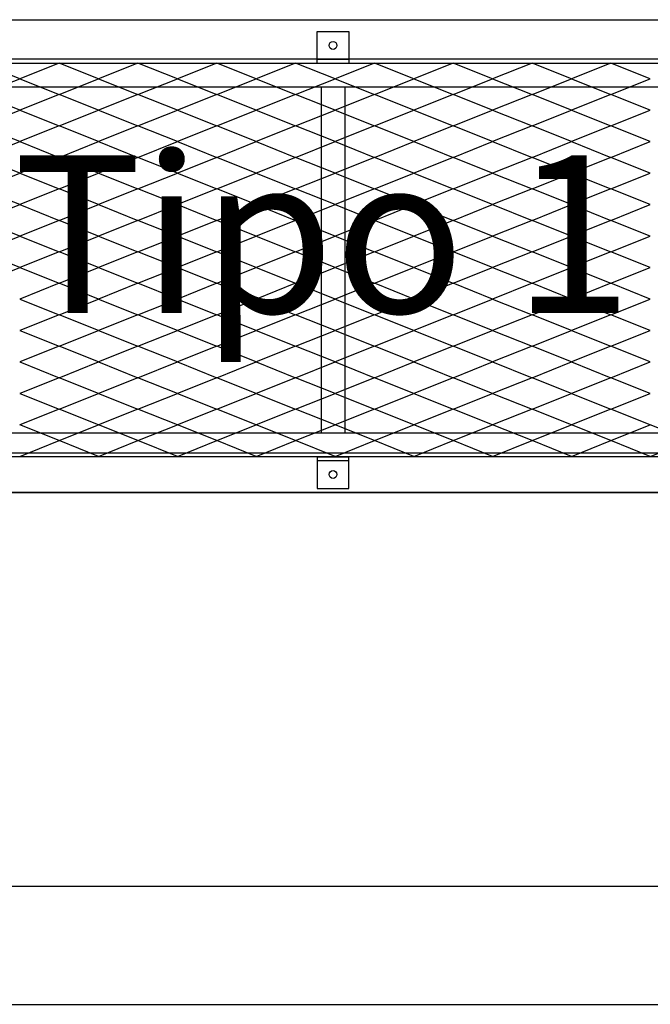
# Model space of a CAD drawing. Units: millimetres. Extents: x 2208 to 2317, y 1186 to 1265.
# Drawn here: x 2265 to 2266, y 1220 to 1222 of the extents above; entities that cross this region are included whole.
import ezdxf

# ---------------------------------------------------------------- set-up
doc = ezdxf.new("R2010")
doc.units = ezdxf.units.MM
for name, color, linetype in [('MET-CANTONEIRA', 1, 'Continuous'), ('MET-PASSARELA', 200, 'Continuous'), ('MET-TERÇA', 3, 'Continuous'), ('TEXTO', 4, 'Continuous')]:
    doc.layers.add(name, color=color, linetype=linetype)
doc.styles.add('tx1', font='GOTHIC.TTF')

msp = doc.modelspace()

# ---------------------------------------------------------------- linework, layer by layer
at = {"color": 9, "extrusion": (2.38817e-14, 0.050356, 0.998731)}
for p, q in [((2265.2572, 1221.6463, -0.0242), (2265.2072, 1221.6662, -0.0252)), ((2265.3072, 1221.6662, -0.0252), (2265.2572, 1221.6463, -0.0242)), ((2265.3572, 1221.6463, -0.0242), (2265.3072, 1221.6662, -0.0252)), ((2265.4072, 1221.6662, -0.0252), (2265.3572, 1221.6463, -0.0242)), ((2265.4572, 1221.6463, -0.0242), (2265.4072, 1221.6662, -0.0252)), ((2265.5072, 1221.6662, -0.0252), (2265.4572, 1221.6463, -0.0242)), ((2265.5572, 1221.6463, -0.0242), (2265.5072, 1221.6662, -0.0252)), ((2265.6072, 1221.6662, -0.0252), (2265.5572, 1221.6463, -0.0242)), ((2265.6572, 1221.6463, -0.0242), (2265.6072, 1221.6662, -0.0252)), ((2265.7072, 1221.6662, -0.0252), (2265.6572, 1221.6463, -0.0242)), ((2265.7572, 1221.6463, -0.0242), (2265.7072, 1221.6662, -0.0252)), ((2265.8072, 1221.6662, -0.0252), (2265.7572, 1221.6463, -0.0242)), ((2265.8572, 1221.6463, -0.0242), (2265.8072, 1221.6662, -0.0252)), ((2265.9072, 1221.6662, -0.0252), (2265.8572, 1221.6463, -0.0242)), ((2265.9572, 1221.6463, -0.0242), (2265.9072, 1221.6662, -0.0252)), ((2266.0072, 1221.6662, -0.0252), (2265.9572, 1221.6463, -0.0242)), ((2266.0572, 1221.6463, -0.0242), (2266.0072, 1221.6662, -0.0252)), ((2265.2072, 1221.6263, -0.0232), (2265.2572, 1221.6463, -0.0242)), ((2265.2572, 1221.6463, -0.0242), (2265.3072, 1221.6263, -0.0232)), ((2265.3072, 1221.6263, -0.0232), (2265.3572, 1221.6463, -0.0242)), ((2265.3572, 1221.6463, -0.0242), (2265.4072, 1221.6263, -0.0232)), ((2265.4072, 1221.6263, -0.0232), (2265.4572, 1221.6463, -0.0242)), ((2265.4572, 1221.6463, -0.0242), (2265.5072, 1221.6263, -0.0232)), ((2265.5072, 1221.6263, -0.0232), (2265.5572, 1221.6463, -0.0242)), ((2265.5572, 1221.6463, -0.0242), (2265.6072, 1221.6263, -0.0232)), ((2265.6072, 1221.6263, -0.0232), (2265.6572, 1221.6463, -0.0242)), ((2265.6572, 1221.6463, -0.0242), (2265.7072, 1221.6263, -0.0232)), ((2265.7072, 1221.6263, -0.0232), (2265.7572, 1221.6463, -0.0242)), ((2265.7572, 1221.6463, -0.0242), (2265.8072, 1221.6263, -0.0232)), ((2265.8072, 1221.6263, -0.0232), (2265.8572, 1221.6463, -0.0242)), ((2265.8572, 1221.6463, -0.0242), (2265.9072, 1221.6263, -0.0232)), ((2265.9072, 1221.6263, -0.0232), (2265.9572, 1221.6463, -0.0242)), ((2265.9572, 1221.6463, -0.0242), (2266.0072, 1221.6263, -0.0232)), ((2266.0072, 1221.6263, -0.0232), (2266.0572, 1221.6463, -0.0242)), ((2265.2572, 1221.6063, -0.0222), (2265.2072, 1221.6263, -0.0232)), ((2265.3072, 1221.6263, -0.0232), (2265.2572, 1221.6063, -0.0222)), ((2265.3572, 1221.6063, -0.0222), (2265.3072, 1221.6263, -0.0232)), ((2265.4072, 1221.6263, -0.0232), (2265.3572, 1221.6063, -0.0222)), ((2265.4572, 1221.6063, -0.0222), (2265.4072, 1221.6263, -0.0232)), ((2265.5072, 1221.6263, -0.0232), (2265.4572, 1221.6063, -0.0222)), ((2265.5572, 1221.6063, -0.0222), (2265.5072, 1221.6263, -0.0232)), ((2265.6072, 1221.6263, -0.0232), (2265.5572, 1221.6063, -0.0222)), ((2265.6572, 1221.6063, -0.0222), (2265.6072, 1221.6263, -0.0232)), ((2265.7072, 1221.6263, -0.0232), (2265.6572, 1221.6063, -0.0222)), ((2265.7572, 1221.6063, -0.0222), (2265.7072, 1221.6263, -0.0232)), ((2265.8072, 1221.6263, -0.0232), (2265.7572, 1221.6063, -0.0222)), ((2265.8572, 1221.6063, -0.0222), (2265.8072, 1221.6263, -0.0232)), ((2265.9072, 1221.6263, -0.0232), (2265.8572, 1221.6063, -0.0222)), ((2265.9572, 1221.6063, -0.0222), (2265.9072, 1221.6263, -0.0232)), ((2266.0072, 1221.6263, -0.0232), (2265.9572, 1221.6063, -0.0222)), ((2266.0572, 1221.6063, -0.0222), (2266.0072, 1221.6263, -0.0232)), ((2265.2072, 1221.5863, -0.0211), (2265.2572, 1221.6063, -0.0222)), ((2265.2572, 1221.6063, -0.0222), (2265.3072, 1221.5863, -0.0211)), ((2265.3072, 1221.5863, -0.0211), (2265.3572, 1221.6063, -0.0222)), ((2265.3572, 1221.6063, -0.0222), (2265.4072, 1221.5863, -0.0211)), ((2265.4072, 1221.5863, -0.0211), (2265.4572, 1221.6063, -0.0222)), ((2265.4572, 1221.6063, -0.0222), (2265.5072, 1221.5863, -0.0211)), ((2265.5072, 1221.5863, -0.0211), (2265.5572, 1221.6063, -0.0222)), ((2265.5572, 1221.6063, -0.0222), (2265.6072, 1221.5863, -0.0211)), ((2265.6072, 1221.5863, -0.0211), (2265.6572, 1221.6063, -0.0222)), ((2265.6572, 1221.6063, -0.0222), (2265.7072, 1221.5863, -0.0211)), ((2265.7072, 1221.5863, -0.0211), (2265.7572, 1221.6063, -0.0222)), ((2265.7572, 1221.6063, -0.0222), (2265.8072, 1221.5863, -0.0211)), ((2265.8072, 1221.5863, -0.0211), (2265.8572, 1221.6063, -0.0222)), ((2265.8572, 1221.6063, -0.0222), (2265.9072, 1221.5863, -0.0211)), ((2265.9072, 1221.5863, -0.0211), (2265.9572, 1221.6063, -0.0222)), ((2265.9572, 1221.6063, -0.0222), (2266.0072, 1221.5863, -0.0211)), ((2266.0072, 1221.5863, -0.0211), (2266.0572, 1221.6063, -0.0222)), ((2265.2572, 1221.5664, -0.0201), (2265.2072, 1221.5863, -0.0211)), ((2265.3072, 1221.5863, -0.0211), (2265.2572, 1221.5664, -0.0201)), ((2265.3572, 1221.5664, -0.0201), (2265.3072, 1221.5863, -0.0211)), ((2265.4072, 1221.5863, -0.0211), (2265.3572, 1221.5664, -0.0201)), ((2265.4572, 1221.5664, -0.0201), (2265.4072, 1221.5863, -0.0211)), ((2265.5072, 1221.5863, -0.0211), (2265.4572, 1221.5664, -0.0201)), ((2265.5572, 1221.5664, -0.0201), (2265.5072, 1221.5863, -0.0211)), ((2265.6072, 1221.5863, -0.0211), (2265.5572, 1221.5664, -0.0201)), ((2265.6572, 1221.5664, -0.0201), (2265.6072, 1221.5863, -0.0211)), ((2265.7072, 1221.5863, -0.0211), (2265.6572, 1221.5664, -0.0201)), ((2265.7572, 1221.5664, -0.0201), (2265.7072, 1221.5863, -0.0211)), ((2265.8072, 1221.5863, -0.0211), (2265.7572, 1221.5664, -0.0201)), ((2265.8572, 1221.5664, -0.0201), (2265.8072, 1221.5863, -0.0211)), ((2265.9072, 1221.5863, -0.0211), (2265.8572, 1221.5664, -0.0201)), ((2265.9572, 1221.5664, -0.0201), (2265.9072, 1221.5863, -0.0211)), ((2266.0072, 1221.5863, -0.0211), (2265.9572, 1221.5664, -0.0201)), ((2266.0572, 1221.5664, -0.0201), (2266.0072, 1221.5863, -0.0211)), ((2265.2072, 1221.5464, -0.0191), (2265.2572, 1221.5664, -0.0201)), ((2265.2572, 1221.5664, -0.0201), (2265.3072, 1221.5464, -0.0191)), ((2265.3072, 1221.5464, -0.0191), (2265.3572, 1221.5664, -0.0201)), ((2265.3572, 1221.5664, -0.0201), (2265.4072, 1221.5464, -0.0191)), ((2265.4072, 1221.5464, -0.0191), (2265.4572, 1221.5664, -0.0201)), ((2265.4572, 1221.5664, -0.0201), (2265.5072, 1221.5464, -0.0191)), ((2265.5072, 1221.5464, -0.0191), (2265.5572, 1221.5664, -0.0201)), ((2265.5572, 1221.5664, -0.0201), (2265.6072, 1221.5464, -0.0191)), ((2265.6072, 1221.5464, -0.0191), (2265.6572, 1221.5664, -0.0201)), ((2265.6572, 1221.5664, -0.0201), (2265.7072, 1221.5464, -0.0191)), ((2265.7072, 1221.5464, -0.0191), (2265.7572, 1221.5664, -0.0201)), ((2265.7572, 1221.5664, -0.0201), (2265.8072, 1221.5464, -0.0191)), ((2265.8072, 1221.5464, -0.0191), (2265.8572, 1221.5664, -0.0201)), ((2265.8572, 1221.5664, -0.0201), (2265.9072, 1221.5464, -0.0191)), ((2265.9072, 1221.5464, -0.0191), (2265.9572, 1221.5664, -0.0201)), ((2265.9572, 1221.5664, -0.0201), (2266.0072, 1221.5464, -0.0191)), ((2266.0072, 1221.5464, -0.0191), (2266.0572, 1221.5664, -0.0201)), ((2265.2572, 1221.5264, -0.0181), (2265.2072, 1221.5464, -0.0191)), ((2265.3072, 1221.5464, -0.0191), (2265.2572, 1221.5264, -0.0181)), ((2265.3572, 1221.5264, -0.0181), (2265.3072, 1221.5464, -0.0191)), ((2265.4072, 1221.5464, -0.0191), (2265.3572, 1221.5264, -0.0181)), ((2265.4572, 1221.5264, -0.0181), (2265.4072, 1221.5464, -0.0191)), ((2265.5072, 1221.5464, -0.0191), (2265.4572, 1221.5264, -0.0181)), ((2265.5572, 1221.5264, -0.0181), (2265.5072, 1221.5464, -0.0191)), ((2265.6072, 1221.5464, -0.0191), (2265.5572, 1221.5264, -0.0181)), ((2265.6572, 1221.5264, -0.0181), (2265.6072, 1221.5464, -0.0191)), ((2265.7072, 1221.5464, -0.0191), (2265.6572, 1221.5264, -0.0181)), ((2265.7572, 1221.5264, -0.0181), (2265.7072, 1221.5464, -0.0191)), ((2265.8072, 1221.5464, -0.0191), (2265.7572, 1221.5264, -0.0181)), ((2265.8572, 1221.5264, -0.0181), (2265.8072, 1221.5464, -0.0191)), ((2265.9072, 1221.5464, -0.0191), (2265.8572, 1221.5264, -0.0181)), ((2265.9572, 1221.5264, -0.0181), (2265.9072, 1221.5464, -0.0191)), ((2266.0072, 1221.5464, -0.0191), (2265.9572, 1221.5264, -0.0181)), ((2266.0572, 1221.5264, -0.0181), (2266.0072, 1221.5464, -0.0191)), ((2265.2072, 1221.5064, -0.0171), (2265.2572, 1221.5264, -0.0181)), ((2265.2572, 1221.5264, -0.0181), (2265.3072, 1221.5064, -0.0171)), ((2265.3072, 1221.5064, -0.0171), (2265.3572, 1221.5264, -0.0181)), ((2265.3572, 1221.5264, -0.0181), (2265.4072, 1221.5064, -0.0171)), ((2265.4072, 1221.5064, -0.0171), (2265.4572, 1221.5264, -0.0181)), ((2265.4572, 1221.5264, -0.0181), (2265.5072, 1221.5064, -0.0171)), ((2265.5072, 1221.5064, -0.0171), (2265.5572, 1221.5264, -0.0181)), ((2265.5572, 1221.5264, -0.0181), (2265.6072, 1221.5064, -0.0171)), ((2265.6072, 1221.5064, -0.0171), (2265.6572, 1221.5264, -0.0181)), ((2265.6572, 1221.5264, -0.0181), (2265.7072, 1221.5064, -0.0171)), ((2265.7072, 1221.5064, -0.0171), (2265.7572, 1221.5264, -0.0181)), ((2265.7572, 1221.5264, -0.0181), (2265.8072, 1221.5064, -0.0171)), ((2265.8072, 1221.5064, -0.0171), (2265.8572, 1221.5264, -0.0181)), ((2265.8572, 1221.5264, -0.0181), (2265.9072, 1221.5064, -0.0171)), ((2265.9072, 1221.5064, -0.0171), (2265.9572, 1221.5264, -0.0181)), ((2265.9572, 1221.5264, -0.0181), (2266.0072, 1221.5064, -0.0171)), ((2266.0072, 1221.5064, -0.0171), (2266.0572, 1221.5264, -0.0181)), ((2265.2572, 1221.4865, -0.0161), (2265.2072, 1221.5064, -0.0171)), ((2265.3072, 1221.5064, -0.0171), (2265.2572, 1221.4865, -0.0161)), ((2265.3572, 1221.4865, -0.0161), (2265.3072, 1221.5064, -0.0171)), ((2265.4072, 1221.5064, -0.0171), (2265.3572, 1221.4865, -0.0161)), ((2265.4572, 1221.4865, -0.0161), (2265.4072, 1221.5064, -0.0171)), ((2265.5072, 1221.5064, -0.0171), (2265.4572, 1221.4865, -0.0161)), ((2265.5572, 1221.4865, -0.0161), (2265.5072, 1221.5064, -0.0171)), ((2265.6072, 1221.5064, -0.0171), (2265.5572, 1221.4865, -0.0161)), ((2265.6572, 1221.4865, -0.0161), (2265.6072, 1221.5064, -0.0171)), ((2265.7072, 1221.5064, -0.0171), (2265.6572, 1221.4865, -0.0161)), ((2265.7572, 1221.4865, -0.0161), (2265.7072, 1221.5064, -0.0171)), ((2265.8072, 1221.5064, -0.0171), (2265.7572, 1221.4865, -0.0161)), ((2265.8572, 1221.4865, -0.0161), (2265.8072, 1221.5064, -0.0171)), ((2265.9072, 1221.5064, -0.0171), (2265.8572, 1221.4865, -0.0161)), ((2265.9572, 1221.4865, -0.0161), (2265.9072, 1221.5064, -0.0171)), ((2266.0072, 1221.5064, -0.0171), (2265.9572, 1221.4865, -0.0161)), ((2266.0572, 1221.4865, -0.0161), (2266.0072, 1221.5064, -0.0171)), ((2265.2072, 1221.4665, -0.0151), (2265.2572, 1221.4865, -0.0161)), ((2265.2572, 1221.4865, -0.0161), (2265.3072, 1221.4665, -0.0151)), ((2265.3072, 1221.4665, -0.0151), (2265.3572, 1221.4865, -0.0161)), ((2265.3572, 1221.4865, -0.0161), (2265.4072, 1221.4665, -0.0151)), ((2265.4072, 1221.4665, -0.0151), (2265.4572, 1221.4865, -0.0161)), ((2265.4572, 1221.4865, -0.0161), (2265.5072, 1221.4665, -0.0151)), ((2265.5072, 1221.4665, -0.0151), (2265.5572, 1221.4865, -0.0161)), ((2265.5572, 1221.4865, -0.0161), (2265.6072, 1221.4665, -0.0151)), ((2265.6072, 1221.4665, -0.0151), (2265.6572, 1221.4865, -0.0161)), ((2265.6572, 1221.4865, -0.0161), (2265.7072, 1221.4665, -0.0151)), ((2265.7072, 1221.4665, -0.0151), (2265.7572, 1221.4865, -0.0161)), ((2265.7572, 1221.4865, -0.0161), (2265.8072, 1221.4665, -0.0151)), ((2265.8072, 1221.4665, -0.0151), (2265.8572, 1221.4865, -0.0161)), ((2265.8572, 1221.4865, -0.0161), (2265.9072, 1221.4665, -0.0151)), ((2265.9072, 1221.4665, -0.0151), (2265.9572, 1221.4865, -0.0161)), ((2265.9572, 1221.4865, -0.0161), (2266.0072, 1221.4665, -0.0151)), ((2266.0072, 1221.4665, -0.0151), (2266.0572, 1221.4865, -0.0161)), ((2265.2572, 1221.4465, -0.0141), (2265.2072, 1221.4665, -0.0151)), ((2265.3072, 1221.4665, -0.0151), (2265.2572, 1221.4465, -0.0141)), ((2265.3572, 1221.4465, -0.0141), (2265.3072, 1221.4665, -0.0151)), ((2265.4072, 1221.4665, -0.0151), (2265.3572, 1221.4465, -0.0141)), ((2265.4572, 1221.4465, -0.0141), (2265.4072, 1221.4665, -0.0151)), ((2265.5072, 1221.4665, -0.0151), (2265.4572, 1221.4465, -0.0141)), ((2265.5572, 1221.4465, -0.0141), (2265.5072, 1221.4665, -0.0151)), ((2265.6072, 1221.4665, -0.0151), (2265.5572, 1221.4465, -0.0141)), ((2265.6572, 1221.4465, -0.0141), (2265.6072, 1221.4665, -0.0151)), ((2265.7072, 1221.4665, -0.0151), (2265.6572, 1221.4465, -0.0141)), ((2265.7572, 1221.4465, -0.0141), (2265.7072, 1221.4665, -0.0151)), ((2265.8072, 1221.4665, -0.0151), (2265.7572, 1221.4465, -0.0141)), ((2265.8572, 1221.4465, -0.0141), (2265.8072, 1221.4665, -0.0151)), ((2265.9072, 1221.4665, -0.0151), (2265.8572, 1221.4465, -0.0141)), ((2265.9572, 1221.4465, -0.0141), (2265.9072, 1221.4665, -0.0151)), ((2266.0072, 1221.4665, -0.0151), (2265.9572, 1221.4465, -0.0141)), ((2266.0572, 1221.4465, -0.0141), (2266.0072, 1221.4665, -0.0151)), ((2265.2072, 1221.4265, -0.0131), (2265.2572, 1221.4465, -0.0141)), ((2265.2572, 1221.4465, -0.0141), (2265.3072, 1221.4265, -0.0131)), ((2265.3072, 1221.4265, -0.0131), (2265.3572, 1221.4465, -0.0141)), ((2265.3572, 1221.4465, -0.0141), (2265.4072, 1221.4265, -0.0131)), ((2265.4072, 1221.4265, -0.0131), (2265.4572, 1221.4465, -0.0141)), ((2265.4572, 1221.4465, -0.0141), (2265.5072, 1221.4265, -0.0131)), ((2265.5072, 1221.4265, -0.0131), (2265.5572, 1221.4465, -0.0141)), ((2265.5572, 1221.4465, -0.0141), (2265.6072, 1221.4265, -0.0131)), ((2265.6072, 1221.4265, -0.0131), (2265.6572, 1221.4465, -0.0141)), ((2265.6572, 1221.4465, -0.0141), (2265.7072, 1221.4265, -0.0131)), ((2265.7072, 1221.4265, -0.0131), (2265.7572, 1221.4465, -0.0141)), ((2265.7572, 1221.4465, -0.0141), (2265.8072, 1221.4265, -0.0131)), ((2265.8072, 1221.4265, -0.0131), (2265.8572, 1221.4465, -0.0141)), ((2265.8572, 1221.4465, -0.0141), (2265.9072, 1221.4265, -0.0131)), ((2265.9072, 1221.4265, -0.0131), (2265.9572, 1221.4465, -0.0141)), ((2265.9572, 1221.4465, -0.0141), (2266.0072, 1221.4265, -0.0131)), ((2266.0072, 1221.4265, -0.0131), (2266.0572, 1221.4465, -0.0141)), ((2265.2572, 1221.4066, -0.0121), (2265.2072, 1221.4265, -0.0131)), ((2265.3072, 1221.4265, -0.0131), (2265.2572, 1221.4066, -0.0121)), ((2265.3572, 1221.4066, -0.0121), (2265.3072, 1221.4265, -0.0131)), ((2265.4072, 1221.4265, -0.0131), (2265.3572, 1221.4066, -0.0121)), ((2265.4572, 1221.4066, -0.0121), (2265.4072, 1221.4265, -0.0131)), ((2265.5072, 1221.4265, -0.0131), (2265.4572, 1221.4066, -0.0121)), ((2265.5572, 1221.4066, -0.0121), (2265.5072, 1221.4265, -0.0131)), ((2265.6072, 1221.4265, -0.0131), (2265.5572, 1221.4066, -0.0121)), ((2265.6572, 1221.4066, -0.0121), (2265.6072, 1221.4265, -0.0131)), ((2265.7072, 1221.4265, -0.0131), (2265.6572, 1221.4066, -0.0121)), ((2265.7572, 1221.4066, -0.0121), (2265.7072, 1221.4265, -0.0131)), ((2265.8072, 1221.4265, -0.0131), (2265.7572, 1221.4066, -0.0121)), ((2265.8572, 1221.4066, -0.0121), (2265.8072, 1221.4265, -0.0131)), ((2265.9072, 1221.4265, -0.0131), (2265.8572, 1221.4066, -0.0121)), ((2265.9572, 1221.4066, -0.0121), (2265.9072, 1221.4265, -0.0131)), ((2266.0072, 1221.4265, -0.0131), (2265.9572, 1221.4066, -0.0121)), ((2266.0572, 1221.4066, -0.0121), (2266.0072, 1221.4265, -0.0131)), ((2265.2072, 1221.3866, -0.0111), (2265.2572, 1221.4066, -0.0121)), ((2265.2572, 1221.4066, -0.0121), (2265.3072, 1221.3866, -0.0111)), ((2265.3072, 1221.3866, -0.0111), (2265.3572, 1221.4066, -0.0121)), ((2265.3572, 1221.4066, -0.0121), (2265.4072, 1221.3866, -0.0111)), ((2265.4072, 1221.3866, -0.0111), (2265.4572, 1221.4066, -0.0121)), ((2265.4572, 1221.4066, -0.0121), (2265.5072, 1221.3866, -0.0111)), ((2265.5072, 1221.3866, -0.0111), (2265.5572, 1221.4066, -0.0121)), ((2265.5572, 1221.4066, -0.0121), (2265.6072, 1221.3866, -0.0111)), ((2265.6072, 1221.3866, -0.0111), (2265.6572, 1221.4066, -0.0121)), ((2265.6572, 1221.4066, -0.0121), (2265.7072, 1221.3866, -0.0111)), ((2265.7072, 1221.3866, -0.0111), (2265.7572, 1221.4066, -0.0121)), ((2265.7572, 1221.4066, -0.0121), (2265.8072, 1221.3866, -0.0111)), ((2265.8072, 1221.3866, -0.0111), (2265.8572, 1221.4066, -0.0121)), ((2265.8572, 1221.4066, -0.0121), (2265.9072, 1221.3866, -0.0111)), ((2265.9072, 1221.3866, -0.0111), (2265.9572, 1221.4066, -0.0121)), ((2265.9572, 1221.4066, -0.0121), (2266.0072, 1221.3866, -0.0111)), ((2266.0072, 1221.3866, -0.0111), (2266.0572, 1221.4066, -0.0121)), ((2265.3072, 1221.3866, -0.0111), (2265.2572, 1221.3666, -0.0101)), ((2265.3572, 1221.3666, -0.0101), (2265.3072, 1221.3866, -0.0111)), ((2265.4072, 1221.3866, -0.0111), (2265.3572, 1221.3666, -0.0101)), ((2265.4572, 1221.3666, -0.0101), (2265.4072, 1221.3866, -0.0111)), ((2265.5072, 1221.3866, -0.0111), (2265.4572, 1221.3666, -0.0101)), ((2265.5572, 1221.3666, -0.0101), (2265.5072, 1221.3866, -0.0111)), ((2265.6072, 1221.3866, -0.0111), (2265.5572, 1221.3666, -0.0101)), ((2265.6572, 1221.3666, -0.0101), (2265.6072, 1221.3866, -0.0111)), ((2265.7072, 1221.3866, -0.0111), (2265.6572, 1221.3666, -0.0101)), ((2265.7572, 1221.3666, -0.0101), (2265.7072, 1221.3866, -0.0111)), ((2265.8072, 1221.3866, -0.0111), (2265.7572, 1221.3666, -0.0101)), ((2265.8572, 1221.3666, -0.0101), (2265.8072, 1221.3866, -0.0111)), ((2265.9072, 1221.3866, -0.0111), (2265.8572, 1221.3666, -0.0101)), ((2265.9572, 1221.3666, -0.0101), (2265.9072, 1221.3866, -0.0111)), ((2266.0072, 1221.3866, -0.0111), (2265.9572, 1221.3666, -0.0101)), ((2266.0572, 1221.3666, -0.0101), (2266.0072, 1221.3866, -0.0111)), ((2265.2572, 1221.3666, -0.0101), (2265.3072, 1221.3466, -0.0091)), ((2265.3072, 1221.3466, -0.0091), (2265.3572, 1221.3666, -0.0101)), ((2265.3572, 1221.3666, -0.0101), (2265.4072, 1221.3466, -0.0091)), ((2265.4072, 1221.3466, -0.0091), (2265.4572, 1221.3666, -0.0101)), ((2265.4572, 1221.3666, -0.0101), (2265.5072, 1221.3466, -0.0091)), ((2265.5072, 1221.3466, -0.0091), (2265.5572, 1221.3666, -0.0101)), ((2265.5572, 1221.3666, -0.0101), (2265.6072, 1221.3466, -0.0091)), ((2265.6072, 1221.3466, -0.0091), (2265.6572, 1221.3666, -0.0101)), ((2265.6572, 1221.3666, -0.0101), (2265.7072, 1221.3466, -0.0091)), ((2265.7072, 1221.3466, -0.0091), (2265.7572, 1221.3666, -0.0101)), ((2265.7572, 1221.3666, -0.0101), (2265.8072, 1221.3466, -0.0091)), ((2265.8072, 1221.3466, -0.0091), (2265.8572, 1221.3666, -0.0101)), ((2265.8572, 1221.3666, -0.0101), (2265.9072, 1221.3466, -0.0091)), ((2265.9072, 1221.3466, -0.0091), (2265.9572, 1221.3666, -0.0101)), ((2265.9572, 1221.3666, -0.0101), (2266.0072, 1221.3466, -0.0091)), ((2266.0072, 1221.3466, -0.0091), (2266.0572, 1221.3666, -0.0101)), ((2265.3072, 1221.3466, -0.0091), (2265.2572, 1221.3267, -0.0081)), ((2265.3572, 1221.3267, -0.0081), (2265.3072, 1221.3466, -0.0091)), ((2265.4072, 1221.3466, -0.0091), (2265.3572, 1221.3267, -0.0081)), ((2265.4572, 1221.3267, -0.0081), (2265.4072, 1221.3466, -0.0091)), ((2265.5072, 1221.3466, -0.0091), (2265.4572, 1221.3267, -0.0081)), ((2265.5572, 1221.3267, -0.0081), (2265.5072, 1221.3466, -0.0091)), ((2265.6072, 1221.3466, -0.0091), (2265.5572, 1221.3267, -0.0081)), ((2265.6572, 1221.3267, -0.0081), (2265.6072, 1221.3466, -0.0091)), ((2265.7072, 1221.3466, -0.0091), (2265.6572, 1221.3267, -0.0081)), ((2265.7572, 1221.3267, -0.0081), (2265.7072, 1221.3466, -0.0091)), ((2265.8072, 1221.3466, -0.0091), (2265.7572, 1221.3267, -0.0081)), ((2265.8572, 1221.3267, -0.0081), (2265.8072, 1221.3466, -0.0091)), ((2265.9072, 1221.3466, -0.0091), (2265.8572, 1221.3267, -0.0081)), ((2265.9572, 1221.3267, -0.0081), (2265.9072, 1221.3466, -0.0091)), ((2266.0072, 1221.3466, -0.0091), (2265.9572, 1221.3267, -0.0081)), ((2266.0572, 1221.3267, -0.0081), (2266.0072, 1221.3466, -0.0091)), ((2265.2572, 1221.3267, -0.0081), (2265.3072, 1221.3067, -0.007)), ((2265.3072, 1221.3067, -0.007), (2265.3572, 1221.3267, -0.0081)), ((2265.3572, 1221.3267, -0.0081), (2265.4072, 1221.3067, -0.007)), ((2265.4072, 1221.3067, -0.007), (2265.4572, 1221.3267, -0.0081)), ((2265.4572, 1221.3267, -0.0081), (2265.5072, 1221.3067, -0.007)), ((2265.5072, 1221.3067, -0.007), (2265.5572, 1221.3267, -0.0081)), ((2265.5572, 1221.3267, -0.0081), (2265.6072, 1221.3067, -0.007)), ((2265.6072, 1221.3067, -0.007), (2265.6572, 1221.3267, -0.0081)), ((2265.6572, 1221.3267, -0.0081), (2265.7072, 1221.3067, -0.007)), ((2265.7072, 1221.3067, -0.007), (2265.7572, 1221.3267, -0.0081)), ((2265.7572, 1221.3267, -0.0081), (2265.8072, 1221.3067, -0.007)), ((2265.8072, 1221.3067, -0.007), (2265.8572, 1221.3267, -0.0081)), ((2265.8572, 1221.3267, -0.0081), (2265.9072, 1221.3067, -0.007)), ((2265.9072, 1221.3067, -0.007), (2265.9572, 1221.3267, -0.0081)), ((2265.9572, 1221.3267, -0.0081), (2266.0072, 1221.3067, -0.007)), ((2266.0072, 1221.3067, -0.007), (2266.0572, 1221.3267, -0.0081)), ((2265.3072, 1221.3067, -0.007), (2265.2572, 1221.2867, -0.006)), ((2265.3572, 1221.2867, -0.006), (2265.3072, 1221.3067, -0.007)), ((2265.4072, 1221.3067, -0.007), (2265.3572, 1221.2867, -0.006)), ((2265.4572, 1221.2867, -0.006), (2265.4072, 1221.3067, -0.007)), ((2265.5072, 1221.3067, -0.007), (2265.4572, 1221.2867, -0.006)), ((2265.5572, 1221.2867, -0.006), (2265.5072, 1221.3067, -0.007)), ((2265.6072, 1221.3067, -0.007), (2265.5572, 1221.2867, -0.006)), ((2265.6572, 1221.2867, -0.006), (2265.6072, 1221.3067, -0.007)), ((2265.7072, 1221.3067, -0.007), (2265.6572, 1221.2867, -0.006)), ((2265.7572, 1221.2867, -0.006), (2265.7072, 1221.3067, -0.007)), ((2265.8072, 1221.3067, -0.007), (2265.7572, 1221.2867, -0.006)), ((2265.8572, 1221.2867, -0.006), (2265.8072, 1221.3067, -0.007)), ((2265.9072, 1221.3067, -0.007), (2265.8572, 1221.2867, -0.006)), ((2265.9572, 1221.2867, -0.006), (2265.9072, 1221.3067, -0.007)), ((2266.0072, 1221.3067, -0.007), (2265.9572, 1221.2867, -0.006)), ((2266.0572, 1221.2867, -0.006), (2266.0072, 1221.3067, -0.007)), ((2265.2572, 1221.2867, -0.006), (2265.3072, 1221.2667, -0.005)), ((2265.3072, 1221.2667, -0.005), (2265.3572, 1221.2867, -0.006)), ((2265.3572, 1221.2867, -0.006), (2265.4072, 1221.2667, -0.005)), ((2265.4072, 1221.2667, -0.005), (2265.4572, 1221.2867, -0.006)), ((2265.4572, 1221.2867, -0.006), (2265.5072, 1221.2667, -0.005)), ((2265.5072, 1221.2667, -0.005), (2265.5572, 1221.2867, -0.006)), ((2265.5572, 1221.2867, -0.006), (2265.6072, 1221.2667, -0.005)), ((2265.6072, 1221.2667, -0.005), (2265.6572, 1221.2867, -0.006)), ((2265.6572, 1221.2867, -0.006), (2265.7072, 1221.2667, -0.005)), ((2265.7072, 1221.2667, -0.005), (2265.7572, 1221.2867, -0.006)), ((2265.7572, 1221.2867, -0.006), (2265.8072, 1221.2667, -0.005)), ((2265.8072, 1221.2667, -0.005), (2265.8572, 1221.2867, -0.006)), ((2265.8572, 1221.2867, -0.006), (2265.9072, 1221.2667, -0.005)), ((2265.9072, 1221.2667, -0.005), (2265.9572, 1221.2867, -0.006)), ((2265.9572, 1221.2867, -0.006), (2266.0072, 1221.2667, -0.005)), ((2266.0072, 1221.2667, -0.005), (2266.0572, 1221.2867, -0.006)), ((2265.3072, 1221.2667, -0.005), (2265.2572, 1221.2468, -0.004)), ((2265.3572, 1221.2468, -0.004), (2265.3072, 1221.2667, -0.005)), ((2265.4072, 1221.2667, -0.005), (2265.3572, 1221.2468, -0.004)), ((2265.4572, 1221.2468, -0.004), (2265.4072, 1221.2667, -0.005)), ((2265.5072, 1221.2667, -0.005), (2265.4572, 1221.2468, -0.004)), ((2265.5572, 1221.2468, -0.004), (2265.5072, 1221.2667, -0.005)), ((2265.6072, 1221.2667, -0.005), (2265.5572, 1221.2468, -0.004)), ((2265.6572, 1221.2468, -0.004), (2265.6072, 1221.2667, -0.005)), ((2265.7072, 1221.2667, -0.005), (2265.6572, 1221.2468, -0.004)), ((2265.7572, 1221.2468, -0.004), (2265.7072, 1221.2667, -0.005)), ((2265.8072, 1221.2667, -0.005), (2265.7572, 1221.2468, -0.004)), ((2265.8572, 1221.2468, -0.004), (2265.8072, 1221.2667, -0.005)), ((2265.9072, 1221.2667, -0.005), (2265.8572, 1221.2468, -0.004)), ((2265.9572, 1221.2468, -0.004), (2265.9072, 1221.2667, -0.005)), ((2266.0072, 1221.2667, -0.005), (2265.9572, 1221.2468, -0.004)), ((2266.0572, 1221.2468, -0.004), (2266.0072, 1221.2667, -0.005)), ((2265.2572, 1221.2468, -0.004), (2265.3072, 1221.2268, -0.003)), ((2265.3072, 1221.2268, -0.003), (2265.3572, 1221.2468, -0.004)), ((2265.3572, 1221.2468, -0.004), (2265.4072, 1221.2268, -0.003)), ((2265.4072, 1221.2268, -0.003), (2265.4572, 1221.2468, -0.004)), ((2265.4572, 1221.2468, -0.004), (2265.5072, 1221.2268, -0.003)), ((2265.5072, 1221.2268, -0.003), (2265.5572, 1221.2468, -0.004)), ((2265.5572, 1221.2468, -0.004), (2265.6072, 1221.2268, -0.003)), ((2265.6072, 1221.2268, -0.003), (2265.6572, 1221.2468, -0.004)), ((2265.6572, 1221.2468, -0.004), (2265.7072, 1221.2268, -0.003)), ((2265.7072, 1221.2268, -0.003), (2265.7572, 1221.2468, -0.004)), ((2265.7572, 1221.2468, -0.004), (2265.8072, 1221.2268, -0.003)), ((2265.8072, 1221.2268, -0.003), (2265.8572, 1221.2468, -0.004)), ((2265.8572, 1221.2468, -0.004), (2265.9072, 1221.2268, -0.003)), ((2265.9072, 1221.2268, -0.003), (2265.9572, 1221.2468, -0.004)), ((2265.9572, 1221.2468, -0.004), (2266.0072, 1221.2268, -0.003)), ((2266.0072, 1221.2268, -0.003), (2266.0572, 1221.2468, -0.004)), ((2265.3072, 1221.2268, -0.003), (2265.2572, 1221.2068, -0.002)), ((2265.3572, 1221.2068, -0.002), (2265.3072, 1221.2268, -0.003)), ((2265.4072, 1221.2268, -0.003), (2265.3572, 1221.2068, -0.002)), ((2265.4572, 1221.2068, -0.002), (2265.4072, 1221.2268, -0.003)), ((2265.5072, 1221.2268, -0.003), (2265.4572, 1221.2068, -0.002)), ((2265.5572, 1221.2068, -0.002), (2265.5072, 1221.2268, -0.003)), ((2265.6072, 1221.2268, -0.003), (2265.5572, 1221.2068, -0.002)), ((2265.6572, 1221.2068, -0.002), (2265.6072, 1221.2268, -0.003)), ((2265.7072, 1221.2268, -0.003), (2265.6572, 1221.2068, -0.002)), ((2265.7572, 1221.2068, -0.002), (2265.7072, 1221.2268, -0.003)), ((2265.8072, 1221.2268, -0.003), (2265.7572, 1221.2068, -0.002)), ((2265.8572, 1221.2068, -0.002), (2265.8072, 1221.2268, -0.003)), ((2265.9072, 1221.2268, -0.003), (2265.8572, 1221.2068, -0.002)), ((2265.9572, 1221.2068, -0.002), (2265.9072, 1221.2268, -0.003)), ((2266.0072, 1221.2268, -0.003), (2265.9572, 1221.2068, -0.002)), ((2266.0572, 1221.2068, -0.002), (2266.0072, 1221.2268, -0.003)), ((2265.3072, 1221.1868, -0.001), (2265.2572, 1221.2068, -0.002)), ((2265.3072, 1221.1868, -0.001), (2265.3572, 1221.2068, -0.002)), ((2265.4072, 1221.1868, -0.001), (2265.3572, 1221.2068, -0.002)), ((2265.4072, 1221.1868, -0.001), (2265.4572, 1221.2068, -0.002)), ((2265.5072, 1221.1868, -0.001), (2265.4572, 1221.2068, -0.002)), ((2265.5072, 1221.1868, -0.001), (2265.5572, 1221.2068, -0.002)), ((2265.6072, 1221.1868, -0.001), (2265.5572, 1221.2068, -0.002)), ((2265.6072, 1221.1868, -0.001), (2265.6572, 1221.2068, -0.002)), ((2265.7072, 1221.1868, -0.001), (2265.6572, 1221.2068, -0.002)), ((2265.7072, 1221.1868, -0.001), (2265.7572, 1221.2068, -0.002)), ((2265.8072, 1221.1868, -0.001), (2265.7572, 1221.2068, -0.002)), ((2265.8072, 1221.1868, -0.001), (2265.8572, 1221.2068, -0.002)), ((2265.9072, 1221.1868, -0.001), (2265.8572, 1221.2068, -0.002)), ((2265.9072, 1221.1868, -0.001), (2265.9572, 1221.2068, -0.002)), ((2266.0072, 1221.1868, -0.001), (2265.9572, 1221.2068, -0.002)), ((2266.0072, 1221.1868, -0.001), (2266.0572, 1221.2068, -0.002)), ((2266.1072, 1221.1868, -0.001), (2266.0572, 1221.2068, -0.002)), ((2265.2572, 1221.1669), (2265.3072, 1221.1868, -0.001)), ((2265.3572, 1221.1669), (2265.3072, 1221.1868, -0.001)), ((2265.3572, 1221.1669), (2265.4072, 1221.1868, -0.001)), ((2265.4572, 1221.1669), (2265.4072, 1221.1868, -0.001)), ((2265.4572, 1221.1669), (2265.5072, 1221.1868, -0.001)), ((2265.5572, 1221.1669), (2265.5072, 1221.1868, -0.001)), ((2265.5572, 1221.1669), (2265.6072, 1221.1868, -0.001)), ((2265.6572, 1221.1669), (2265.6072, 1221.1868, -0.001)), ((2265.6572, 1221.1669), (2265.7072, 1221.1868, -0.001)), ((2265.7572, 1221.1669), (2265.7072, 1221.1868, -0.001)), ((2265.7572, 1221.1669), (2265.8072, 1221.1868, -0.001)), ((2265.8572, 1221.1669), (2265.8072, 1221.1868, -0.001)), ((2265.8572, 1221.1669), (2265.9072, 1221.1868, -0.001)), ((2265.9572, 1221.1669), (2265.9072, 1221.1868, -0.001)), ((2265.9572, 1221.1669), (2266.0072, 1221.1868, -0.001)), ((2266.0572, 1221.1669), (2266.0072, 1221.1868, -0.001)), ((2266.0572, 1221.1669), (2266.1072, 1221.1868, -0.001))]:
    msp.add_line(p, q, dxfattribs=at)
for p, q in [((2254.4822, 1221.1212), (2272.2673, 1221.1212)), ((2254.4822, 1220.6212), (2272.2673, 1220.6212)), ((2254.4822, 1220.4712), (2267.1173, 1220.4712))]:
    msp.add_line(p, q)
at = {"layer": 'MET-CANTONEIRA'}
for p, q in [((2265.6347, 1221.6662), (2265.6347, 1221.7062)), ((2265.6347, 1221.7062), (2265.6747, 1221.7062)), ((2265.6747, 1221.7062), (2265.6747, 1221.6662)), ((2265.6347, 1221.671), (2265.6747, 1221.671)), ((2265.6347, 1221.6662), (2265.6747, 1221.6662)), ((2265.6347, 1221.1662), (2265.6747, 1221.1662)), ((2265.6347, 1221.1662), (2265.6347, 1221.1262)), ((2265.6747, 1221.1262), (2265.6747, 1221.1662)), ((2265.6347, 1221.1615), (2265.6747, 1221.1615)), ((2265.6347, 1221.1262), (2265.6747, 1221.1262))]:
    msp.add_line(p, q, dxfattribs=at)
for centre in [(2265.6547, 1221.6886), (2265.6547, 1221.1439)]:
    msp.add_circle(centre, 0.005, dxfattribs=at)
at = {"layer": 'MET-PASSARELA', "linetype": 'Continuous'}
for p, q in [((2264.6572, 1221.6662), (2266.6522, 1221.6662)), ((2264.6572, 1221.6362), (2266.6522, 1221.6362)), ((2265.6397, 1221.6362), (2265.6397, 1221.1962)), ((2265.6697, 1221.6362), (2265.6697, 1221.1962)), ((2266.6522, 1221.1962), (2264.6572, 1221.1962)), ((2266.6522, 1221.1662), (2264.6572, 1221.1662))]:
    msp.add_line(p, q, dxfattribs=at)
at = {"layer": 'MET-TERÇA'}
for points in [[(2263.3757, 1221.6712), (2263.3757, 1221.7212), (2267.7487, 1221.7212), (2267.7487, 1221.6712)], [(2263.3757, 1221.1212), (2263.3757, 1221.1712), (2267.7487, 1221.1712), (2267.7487, 1221.1212)]]:
    msp.add_lwpolyline(points, close=True, dxfattribs=at)

# ---------------------------------------------------------------- texts
at = {"layer": 'TEXTO', "insert": (2265.6417, 1221.4231, -0.0219), "char_height": 0.2, "width": 2.002449, "attachment_point": 5, "style": 'tx1'}
msp.add_mtext('Tipo 1', dxfattribs=at)

doc.saveas('drawing.dxf')
